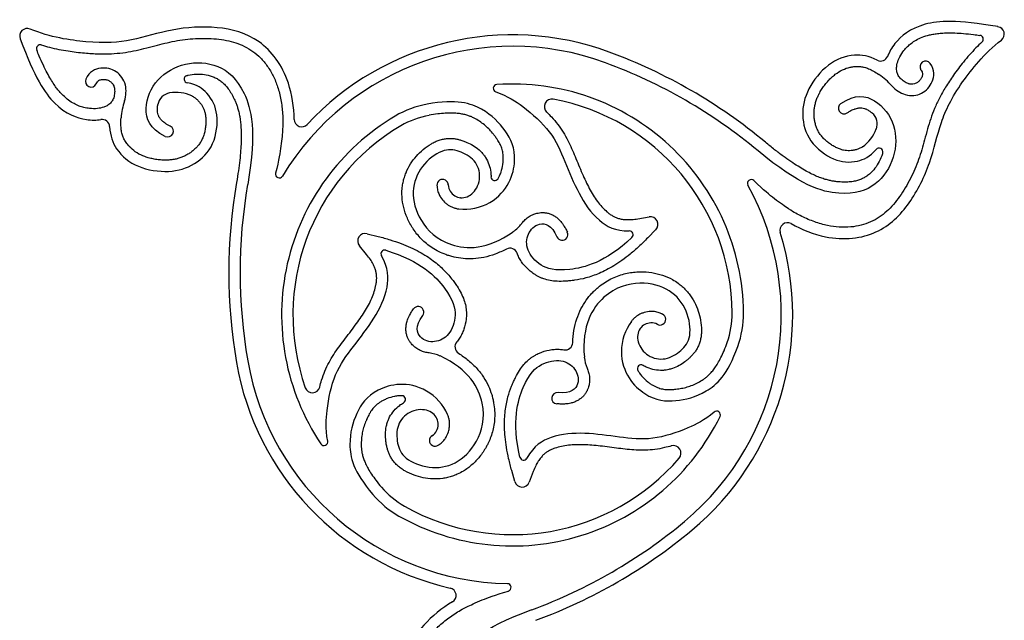
# Model space of a CAD drawing. Units: millimetres. Extents: x -146 to 156, y -171 to 172.
# Drawn here: x 15 to 154, y 83 to 168 of the extents above; entities that cross this region are included whole.
import ezdxf

# ---------------------------------------------------------------- set-up
doc = ezdxf.new("R2010")
doc.units = ezdxf.units.MM
doc.header["$MEASUREMENT"] = 0
doc.layers.add('Layer 03', color=5, linetype='Continuous')

msp = doc.modelspace()

# ---------------------------------------------------------------- linework, layer by layer
at = {"layer": 'Layer 03'}
for p, q in [((102.26, 139.73), (103.85, 140)), ((104.8, 138.2), (103.67, 137.04)), ((63.97, 137.63), (65.54, 137.24)), ((63.91, 134.67), (62.88, 135.92)), ((84.88, 102.56), (84.43, 104.11)), ((87.47, 103.99), (86.9, 102.47))]:
    msp.add_line(p, q, dxfattribs=at)
for centre, radius, start, end in [((15.9, 165.58), 1.07, 68.2314, 200.3695), ((84.55, 126.13), 39.62, 69.8012, 137.1318), ((153.03, 165.85), 1.07, 308.2314, 80.3695), ((17.73, 163.81), 0.534, 73.3554, 202.2007), ((150.59, 165.15), 0.534, 313.3554, 82.2007), ((84.55, 126.13), 38.01, 69.8012, 148.8914), ((72.34, 92.95), 74.97, 50.2241, 69.8012), ((72.34, 92.95), 73.37, 50.2241, 69.8012), ((136.61, 163.12), 1.07, 242.9395, 339.0813), ((142.97, 161.24), 0.802, 35.556, 215.556), ((24.93, 159.17), 0.802, 155.556, 335.556), ((38.63, 159.48), 0.534, 104.1568, 261.6006), ((84.55, 126.13), 32.67, 0.5375, 93.9153), ((129.96, 151.01), 11.16, 42.3449, 54.9634), ((36.39, 155.52), 2.05, 100.074, 169.6731), ((36.95, 152.4), 5.22, 64.5144, 100.074), ((82.35, 158.19), 0.534, 93.9153, 250.8274), ((40.29, 153.02), 11.16, 162.3449, 174.9634), ((90.1, 155.61), 1.07, 79.3389, 226.1861), ((84.55, 126.13), 31.07, 0.5375, 79.339), ((131.43, 155.38), 0.802, 123.7052, 303.7052), ((74.9, 142.48), 13.68, 100.2784, 120.5378), ((134.08, 153.13), 2.05, 340.074, 49.6731), ((26.48, 152.72), 1.07, 2.9395, 99.0813), ((84.55, 126.13), 32.67, 120.5377, 213.9153), ((54.73, 153.81), 1.07, 181.0862, 317.1318), ((74.9, 142.48), 12.08, 100.2784, 120.5378), ((35.78, 152.11), 0.802, 243.7052, 63.7052), ((84.55, 126.13), 31.07, 120.5375, 199.339), ((131.09, 154.22), 5.22, 304.5144, 340.074), ((136.39, 149.21), 0.534, 344.1568, 141.6006), ((119.38, 132.15), 74.97, 170.2241, 189.8012), ((51.54, 146.05), 0.534, 166.0789, 328.8914), ((74.65, 144.51), 0.803, 357.8808, 184.731), ((82.03, 145.67), 0.534, 179.0234, 330.4557), ((118.3, 144.75), 0.534, 46.0789, 208.8914), ((119.38, 132.15), 73.37, 170.2241, 189.8012), ((84.55, 126.13), 38.01, 309.8012, 28.8914), ((77.76, 148.19), 7.1, 263.4046, 299.989), ((104.03, 138.94), 1.07, 315.9294, 99.3595), ((81.85, 141.95), 4.91, 304.786, 323.7127), ((81.85, 141.95), 6.51, 323.7096, 323.7127), ((101.07, 137.48), 0.534, 313.0409, 91.0957), ((123.43, 138.11), 1.07, 61.0862, 197.1318), ((63.71, 136.59), 1.07, 75.9294, 219.3595), ((91.56, 137.5), 0.802, 203.8807, 23.8807), ((84.55, 126.13), 39.62, 309.8012, 17.1318), ((66.46, 134.77), 0.534, 73.0409, 211.0957), ((84.19, 134.51), 1.07, 19.4722, 117.5456), ((71.19, 126.52), 0.802, 323.8807, 143.8807), ((105.41, 125.51), 0.803, 237.8808, 64.731), ((103.53, 126.31), 12.08, 340.2784, 0.5378), ((103.53, 126.31), 13.68, 340.2784, 0.5378), ((107.05, 120.97), 7.1, 143.4046, 179.989), ((72.2, 115.88), 6.51, 83.7096, 83.7127), ((77.47, 121.63), 1.07, 139.4722, 237.5456), ((91.99, 122.25), 1.07, 259.4722, 357.5456), ((72.2, 115.88), 4.91, 64.786, 83.7127), ((99.59, 120.56), 4.91, 184.786, 203.7127), ((84.55, 126.13), 39.62, 189.8012, 257.1318), ((84.55, 126.13), 38.01, 189.8012, 268.8914), ((102.73, 118.54), 0.534, 59.0234, 210.4557), ((99.59, 120.56), 6.51, 203.7096, 203.7127), ((56.24, 116.19), 1.07, 199.3389, 346.1861), ((68.88, 114.18), 0.534, 299.0234, 90.4557), ((68.83, 109.22), 7.1, 23.4046, 59.989), ((90.89, 114.37), 0.802, 83.8807, 263.8807), ((84.55, 126.13), 32.67, 240.5377, 333.9153), ((113.41, 112), 0.534, 333.9153, 130.8274), ((73.58, 108.37), 0.803, 117.8808, 304.731), ((57.88, 108.2), 0.534, 213.9153, 10.8274), ((107.3, 106.58), 1.07, 319.3389, 106.1861), ((84.55, 126.13), 31.07, 240.5375, 319.339), ((86.11, 106.14), 0.534, 193.0409, 331.0957), ((75.21, 109.6), 12.08, 220.2784, 240.5378), ((85.9, 102.85), 1.07, 195.9294, 339.3595), ((75.21, 109.6), 13.68, 220.2784, 240.5378), ((61.92, 153.29), 73.37, 290.2241, 309.8012), ((61.92, 153.29), 74.97, 290.2241, 309.8012), ((83.8, 87.59), 0.534, 286.0789, 88.8914), ((75.49, 86.46), 1.07, 301.0862, 77.1318)]:
    msp.add_arc(centre, radius, start, end, dxfattribs=at)
for points, knots in [([(153.21, 166.91), (147.4, 167.9), (141.88, 167.6), (138.76, 164.98), (137.83, 163.32), (137.61, 162.74)], [0.504688, 0.504688, 0.504688, 0.504688, 4.272891, 8.545783, 10.949446, 10.949446, 10.949446, 10.949446]), ([(53.66, 153.79), (53.63, 155.52), (52.9, 160.3), (48.95, 165.48), (42.83, 167.11), (36.23, 166.67), (30.66, 164.8), (25.44, 164.44), (19.22, 165.4), (16.3, 166.57)], [-46.357918, -46.357918, -46.357918, -46.357918, -42.089993, -35.074994, -28.059995, -21.044996, -14.029997, -7.014998, -1.426646, -1.426646, -1.426646, -1.426646]), ([(142.32, 160.77), (142.38, 160.69), (142.46, 160.54), (142.52, 160.35), (142.54, 160.23), (142.54, 160.11), (142.5, 159.94), (142.4, 159.65), (142.18, 159.31), (141.88, 159.05), (141.62, 158.9), (141.33, 158.8), (141.03, 158.76), (140.76, 158.78), (140.62, 158.82), (140.45, 158.87), (140.22, 158.97), (139.92, 159.14), (139.63, 159.36), (139.38, 159.61), (139.18, 159.87), (139.03, 160.13), (138.93, 160.4), (138.87, 160.69), (138.86, 161.07), (138.92, 161.65), (139.19, 162.46), (139.68, 163.28), (140.25, 163.95), (140.81, 164.48), (141.47, 164.94), (142.29, 165.36), (143.09, 165.64), (143.84, 165.82), (144.49, 165.93), (145.25, 166.01), (146.13, 166.04), (147.17, 166.03), (148.39, 165.95), (149.58, 165.82), (150.35, 165.72), (150.66, 165.68)], [-23.790675, -23.790675, -23.790675, -23.790675, -23.504501, -23.318798, -23.241616, -23.163944, -22.987302, -22.748865, -22.298118, -21.868879, -21.653775, -21.442089, -21.025749, -20.807029, -20.689748, -20.603753, -20.314431, -19.982702, -19.635344, -19.298144, -18.995878, -18.725605, -18.463675, -18.188776, -17.882143, -17.41373, -16.557218, -15.485736, -14.759169, -14.083101, -13.339877, -12.495487, -11.510329, -10.956018, -10.345979, -9.646629, -8.827147, -7.861088, -6.723099, -5.390348, -4.52386, -4.52386, -4.52386, -4.52386]), ([(14.9, 165.21), (16.95, 159.67), (19.97, 155.04), (23.8, 153.65), (25.7, 153.68), (26.31, 153.77)], [0.504688, 0.504688, 0.504688, 0.504688, 4.272891, 8.545783, 10.949446, 10.949446, 10.949446, 10.949446]), ([(17.89, 164.32), (18.28, 164.21), (19.53, 163.86), (21.57, 163.45), (23.9, 163.18), (25.94, 163.05), (27.75, 163.06), (29.39, 163.2), (30.93, 163.45), (32.44, 163.8), (34.37, 164.32), (36.3, 164.81), (38.23, 165.11), (39.7, 165.24), (41.19, 165.27), (42.65, 165.19), (44.06, 164.99), (45.39, 164.66), (46.66, 164.15), (47.85, 163.43), (48.94, 162.49), (49.91, 161.32), (50.73, 159.94), (51.26, 158.63), (51.58, 157.49), (51.79, 156.55), (51.93, 155.58), (52.03, 154.6), (52.07, 153.63), (52.05, 152.68), (51.87, 150.36), (51.51, 148.13), (51.02, 146.17)], [4.655853, 4.655853, 4.655853, 4.655853, 5.795658, 8.293337, 10.491413, 12.380239, 14.043519, 15.563997, 17.005874, 18.412416, 19.909717, 22.621352, 23.994014, 25.383331, 26.775225, 28.157231, 29.497708, 30.757584, 32.010635, 33.326218, 34.639534, 36.053749, 37.570953, 39.134841, 40.002098, 40.902787, 41.82238, 42.749916, 43.666862, 44.554532, 45.401241, 46.102206, 46.102206, 46.102206, 46.102206]), ([(150.95, 164.76), (150.66, 164.48), (149.74, 163.57), (148.36, 162.01), (146.96, 160.13), (145.82, 158.42), (144.93, 156.85), (144.23, 155.36), (143.68, 153.9), (143.23, 152.42), (142.71, 150.49), (142.17, 148.57), (141.46, 146.75), (140.84, 145.41), (140.12, 144.11), (139.32, 142.88), (138.45, 141.76), (137.49, 140.77), (136.42, 139.93), (135.2, 139.26), (133.84, 138.79), (132.34, 138.53), (130.73, 138.51), (129.34, 138.71), (128.19, 139), (127.27, 139.29), (126.36, 139.65), (125.46, 140.06), (124.6, 140.51), (123.79, 140.99), (121.87, 142.32), (120.12, 143.74), (118.67, 145.14)], [4.655853, 4.655853, 4.655853, 4.655853, 5.795658, 8.293337, 10.491413, 12.380239, 14.043519, 15.563997, 17.005874, 18.412416, 19.909717, 22.621352, 23.994014, 25.383331, 26.775225, 28.157231, 29.497708, 30.757584, 32.010635, 33.326218, 34.639534, 36.053749, 37.570953, 39.134841, 40.002098, 40.902787, 41.82238, 42.749916, 43.666862, 44.554532, 45.401241, 46.102206, 46.102206, 46.102206, 46.102206]), ([(123.95, 139.05), (125.46, 138.21), (129.96, 136.45), (136.42, 137.28), (140.9, 141.76), (143.81, 147.7), (144.98, 153.46), (147.28, 158.16), (151.23, 163.07), (153.7, 165.02)], [-46.357918, -46.357918, -46.357918, -46.357918, -42.089993, -35.074994, -28.059995, -21.044996, -14.029997, -7.014998, -1.426646, -1.426646, -1.426646, -1.426646]), ([(25.66, 158.84), (25.71, 158.93), (25.79, 159.08), (25.92, 159.22), (26.02, 159.3), (26.12, 159.36), (26.29, 159.41), (26.59, 159.47), (26.99, 159.45), (27.37, 159.32), (27.63, 159.16), (27.86, 158.97), (28.05, 158.73), (28.16, 158.49), (28.2, 158.34), (28.24, 158.17), (28.27, 157.92), (28.27, 157.57), (28.22, 157.22), (28.14, 156.87), (28.02, 156.57), (27.86, 156.32), (27.68, 156.09), (27.45, 155.9), (27.14, 155.69), (26.6, 155.46), (25.76, 155.28), (24.81, 155.3), (23.94, 155.45), (23.21, 155.68), (22.48, 156.02), (21.7, 156.52), (21.06, 157.08), (20.53, 157.63), (20.1, 158.14), (19.66, 158.75), (19.19, 159.5), (18.68, 160.42), (18.14, 161.51), (17.66, 162.6), (17.36, 163.32), (17.24, 163.61)], [-23.790675, -23.790675, -23.790675, -23.790675, -23.504501, -23.318798, -23.241616, -23.163944, -22.987302, -22.748865, -22.298118, -21.868879, -21.653775, -21.442089, -21.025749, -20.807029, -20.689748, -20.603753, -20.314431, -19.982702, -19.635344, -19.298144, -18.995878, -18.725605, -18.463675, -18.188776, -17.882143, -17.41373, -16.557218, -15.485736, -14.759169, -14.083101, -13.339877, -12.495487, -11.510329, -10.956018, -10.345979, -9.646629, -8.827147, -7.861088, -6.723099, -5.390348, -4.52386, -4.52386, -4.52386, -4.52386]), ([(35.42, 151.39), (33.21, 152.48), (32.12, 155.31), (34.02, 159.74), (38.18, 162.01), (43.03, 161.8), (46.8, 158.48), (48.39, 152.21), (47.08, 144.6)], [0, 0, 0, 0, 6.101392, 12.202784, 18.304176, 24.405568, 30.50696, 36.60835, 36.60835, 36.60835, 36.60835]), ([(136.12, 162.17), (134.94, 162.77), (132.55, 163.15), (129.1, 161.83), (126.1, 158.11), (125.29, 154.44), (126.3, 150.57), (130.06, 147.78), (133, 147.6), (135.13, 148.49), (135.97, 149.55)], [-46.068519, -46.068519, -46.068519, -46.068519, -42.966569, -38.882851, -34.799133, -30.715414, -26.631696, -22.547978, -18.46426, -15.327772, -15.327772, -15.327772, -15.327772]), ([(138.21, 158.52), (138.72, 157.96), (140.25, 156.96), (142.51, 157.27), (144.14, 158.97), (144.3, 160.75), (143.62, 161.7)], [17.82791, 17.82791, 17.82791, 17.82791, 21.364458, 25.637349, 29.910241, 34.183133, 34.183133, 34.183133, 34.183133]), ([(29.66, 156.4), (29.89, 157.13), (29.99, 158.95), (28.6, 160.75), (26.32, 161.32), (24.69, 160.56), (24.2, 159.5)], [17.82791, 17.82791, 17.82791, 17.82791, 21.364458, 25.637349, 29.910241, 34.183133, 34.183133, 34.183133, 34.183133]), ([(38.5, 160), (38.55, 160.01), (38.98, 160.11), (39.8, 160.23), (40.95, 160.18), (41.9, 159.95), (42.61, 159.65), (43.12, 159.34), (43.58, 158.98), (44.03, 158.52), (44.47, 157.94), (44.82, 157.37), (45.09, 156.85), (45.3, 156.41), (45.49, 155.93), (45.67, 155.41), (45.83, 154.83), (46.02, 153.89), (46.13, 152.83), (46.17, 151.62), (46.16, 150.54), (46.09, 149.33), (45.96, 147.98), (45.76, 146.48), (45.6, 145.43), (45.5, 144.88)], [9.39333, 9.39333, 9.39333, 9.39333, 9.535119, 10.626425, 11.702329, 12.750196, 13.365156, 13.877365, 14.414833, 15.005001, 15.673954, 16.444923, 16.874681, 17.330552, 17.807472, 18.318799, 18.87916, 19.502739, 20.992569, 21.884667, 22.890332, 24.020986, 25.287684, 26.701104, 28.271924, 28.271924, 28.271924, 28.271924]), ([(134.05, 149.91), (134.03, 149.9), (133.94, 149.84), (133.79, 149.75), (133.51, 149.62), (133.21, 149.52), (132.9, 149.45), (132.59, 149.39), (132.22, 149.36), (131.78, 149.36), (131.35, 149.43), (130.89, 149.56), (130.4, 149.76), (129.89, 150.04), (129.37, 150.38), (128.87, 150.78), (128.43, 151.21), (128.06, 151.66), (127.76, 152.14), (127.53, 152.64), (127.37, 153.16), (127.25, 153.7), (127.2, 154.26), (127.19, 154.81), (127.24, 155.37), (127.34, 155.91), (127.49, 156.46), (127.71, 157.02), (127.99, 157.59), (128.34, 158.16), (128.75, 158.73), (129.2, 159.26), (129.68, 159.75), (130.33, 160.3), (131.18, 160.83), (132.1, 161.15), (132.77, 161.26), (133.26, 161.29), (133.75, 161.27), (134.33, 161.17), (134.95, 160.96), (135.65, 160.62), (136.12, 160.32), (136.37, 160.14)], [3.660677, 3.660677, 3.660677, 3.660677, 3.738925, 3.954636, 4.166033, 4.604229, 4.838241, 5.064941, 5.486252, 5.883453, 6.283916, 6.716734, 7.207826, 7.762183, 8.353453, 8.954881, 9.541332, 10.089008, 10.603559, 11.112063, 11.622907, 12.140236, 12.663526, 13.187043, 13.702018, 14.218608, 14.74883, 15.304504, 15.897089, 16.529465, 17.185136, 17.845387, 18.492278, 19.108085, 20.237991, 21.289295, 21.806397, 22.15199, 22.661844, 23.192979, 23.79135, 24.500945, 25.35906, 25.35906, 25.35906, 25.35906]), ([(27.55, 152.77), (27.62, 151.45), (28.48, 149.19), (31.36, 146.86), (36.08, 146.13), (39.66, 147.26), (42.51, 150.07), (43.04, 154.72), (41.73, 157.35), (39.89, 158.76), (38.56, 158.95)], [-46.068519, -46.068519, -46.068519, -46.068519, -42.966569, -38.882851, -34.799133, -30.715414, -26.631696, -22.547978, -18.46426, -15.327772, -15.327772, -15.327772, -15.327772]), ([(82.18, 157.69), (83.95, 157.07), (86.44, 155.36), (90.11, 152.15), (91.94, 147.91), (93.81, 143.24), (96.34, 139.51), (99.06, 137.97), (101.06, 138.01)], [-29.788608, -29.788608, -29.788608, -29.788608, -26.110422, -20.888338, -15.666253, -10.444169, -5.222084, -0.951854, -0.951854, -0.951854, -0.951854]), ([(130.98, 156.05), (133.03, 157.41), (136.03, 156.94), (138.92, 153.08), (138.81, 148.35), (136.2, 144.25), (131.44, 142.64), (125.21, 144.4), (119.28, 149.34)], [0, 0, 0, 0, 6.101392, 12.202784, 18.304176, 24.405568, 30.50696, 36.60835, 36.60835, 36.60835, 36.60835]), ([(39.2, 157.11), (39.22, 157.1), (39.32, 157.05), (39.47, 156.96), (39.72, 156.78), (39.96, 156.57), (40.18, 156.34), (40.38, 156.1), (40.6, 155.8), (40.81, 155.42), (40.97, 155.01), (41.09, 154.55), (41.15, 154.03), (41.17, 153.44), (41.14, 152.82), (41.04, 152.19), (40.89, 151.59), (40.68, 151.04), (40.42, 150.55), (40.1, 150.1), (39.73, 149.7), (39.32, 149.33), (38.86, 149), (38.38, 148.72), (37.88, 148.48), (37.36, 148.29), (36.8, 148.15), (36.21, 148.06), (35.58, 148.03), (34.91, 148.04), (34.22, 148.11), (33.53, 148.23), (32.87, 148.41), (32.06, 148.69), (31.18, 149.16), (30.45, 149.8), (30.02, 150.33), (29.74, 150.73), (29.51, 151.17), (29.31, 151.72), (29.18, 152.37), (29.13, 153.14), (29.15, 153.7), (29.18, 154)], [3.660677, 3.660677, 3.660677, 3.660677, 3.738925, 3.954636, 4.166033, 4.604229, 4.838241, 5.064941, 5.486252, 5.883453, 6.283916, 6.716734, 7.207826, 7.762183, 8.353453, 8.954881, 9.541332, 10.089008, 10.603559, 11.112063, 11.622907, 12.140236, 12.663526, 13.187043, 13.702018, 14.218608, 14.74883, 15.304504, 15.897089, 16.529465, 17.185136, 17.845387, 18.492278, 19.108085, 20.237991, 21.289295, 21.806397, 22.15199, 22.661844, 23.192979, 23.79135, 24.500945, 25.35906, 25.35906, 25.35906, 25.35906]), ([(81.31, 142.04), (83.94, 143.58), (85.54, 148.57), (83.69, 152.27), (80.65, 155.43), (76.68, 156.71), (72.46, 155.95)], [4.24424, 4.24424, 4.24424, 4.24424, 9.954235, 15.774356, 21.594478, 27.414599, 27.414599, 27.414599, 27.414599]), ([(36.13, 152.82), (36, 152.89), (35.76, 153.02), (35.43, 153.23), (35.19, 153.4), (34.99, 153.57), (34.83, 153.73), (34.65, 153.96), (34.48, 154.25), (34.36, 154.62), (34.32, 154.96), (34.31, 155.31), (34.33, 155.61), (34.37, 155.82), (34.38, 155.89)], [0, 0, 0, 0, 0.413627, 0.774111, 1.086314, 1.252476, 1.498965, 1.713975, 2.084125, 2.432063, 2.812135, 3.023054, 3.429882, 3.632969, 3.632969, 3.632969, 3.632969]), ([(82.5, 145.41), (82.57, 145.54), (82.73, 145.85), (82.99, 146.51), (83.16, 147.22), (83.23, 147.9), (83.24, 148.37), (83.22, 148.8), (83.16, 149.18), (83.08, 149.54), (82.93, 149.99), (82.66, 150.53), (82.34, 151.02), (82.06, 151.42), (81.76, 151.82), (81.32, 152.33), (80.72, 152.9), (80.05, 153.42), (79.43, 153.81), (78.89, 154.09), (78.44, 154.28), (77.93, 154.44), (77.35, 154.57), (76.68, 154.66), (75.9, 154.7), (74.98, 154.67), (73.91, 154.56), (73.15, 154.44), (72.74, 154.37)], [6.832641, 6.832641, 6.832641, 6.832641, 7.2587, 7.797496, 8.821707, 9.295969, 9.736554, 10.132396, 10.493219, 10.830892, 11.157103, 11.81534, 12.528571, 12.800496, 13.179343, 13.933182, 14.69839, 15.500094, 16.302546, 16.747817, 17.203152, 17.690884, 18.235312, 18.861127, 19.590838, 20.444801, 21.441937, 22.599178, 22.599178, 22.599178, 22.599178]), ([(89.36, 154.84), (89.59, 154.61), (90.15, 154.05), (90.96, 153.11), (91.73, 151.99), (92.37, 150.84), (92.91, 149.7), (93.57, 148.13), (94.2, 146.57), (94.88, 145.06), (95.39, 144.04), (95.93, 143.08), (96.52, 142.2), (97.17, 141.41), (97.77, 140.83), (98.27, 140.43), (98.66, 140.17), (99.07, 139.95), (99.54, 139.78), (100.07, 139.66), (100.69, 139.6), (101.44, 139.62), (101.97, 139.69), (102.26, 139.73)], [10.285614, 10.285614, 10.285614, 10.285614, 11.202262, 12.507033, 13.780131, 15.00276, 16.181911, 17.330399, 19.793437, 20.897727, 21.967205, 22.996385, 23.988343, 24.946597, 25.863445, 26.316831, 26.751132, 27.180643, 27.628634, 28.126021, 28.705282, 29.393789, 30.211676, 30.211676, 30.211676, 30.211676]), ([(131.87, 154.71), (132, 154.79), (132.23, 154.94), (132.57, 155.12), (132.85, 155.24), (133.09, 155.32), (133.31, 155.38), (133.6, 155.43), (133.94, 155.43), (134.32, 155.35), (134.63, 155.22), (134.94, 155.04), (135.18, 154.88), (135.35, 154.74), (135.41, 154.69)], [0, 0, 0, 0, 0.413627, 0.774111, 1.086314, 1.252476, 1.498965, 1.713975, 2.084125, 2.432063, 2.812135, 3.023054, 3.429882, 3.632969, 3.632969, 3.632969, 3.632969]), ([(83.7, 135.46), (83.18, 135.19), (82.13, 134.72), (80.54, 134.25), (79, 134.04), (77.58, 134.07), (76.49, 134.25), (75.69, 134.47), (74.95, 134.71), (74.1, 135.07), (73.18, 135.6), (72.36, 136.2), (71.64, 136.86), (71.02, 137.56), (70.57, 138.18), (70.03, 139.03), (69.48, 140.15), (69.03, 141.67), (68.87, 143.02), (68.92, 144.09), (69.05, 144.89), (69.23, 145.58), (69.54, 146.47), (70.08, 147.5), (70.91, 148.6), (71.9, 149.57), (72.82, 150.23), (73.61, 150.64), (74.18, 150.87), (74.75, 151.02), (75.33, 151.1), (75.88, 151.11), (76.41, 151.06), (76.9, 150.96), (77.31, 150.84), (77.71, 150.7), (78.25, 150.49), (78.99, 150.12), (79.69, 149.62), (80.15, 149.17), (80.47, 148.8), (80.85, 148.26), (81.25, 147.42), (81.47, 146.49), (81.5, 145.9), (81.5, 145.68)], [-52.359049, -52.359049, -52.359049, -52.359049, -50.717889, -49.143838, -47.70695, -46.386251, -45.170407, -44.6001, -44.053709, -43.006767, -42.011578, -41.062178, -40.154541, -39.285914, -38.455146, -37.991304, -36.447831, -34.974539, -33.556732, -32.647588, -31.969337, -31.300352, -30.639095, -29.333622, -28.044278, -26.78872, -25.456957, -24.873241, -24.296289, -23.7359, -23.195054, -22.675915, -22.181405, -21.712488, -21.268672, -20.975888, -20.53878, -19.624614, -18.655112, -18.146685, -17.817363, -17.298322, -16.270932, -15.244729, -14.623832, -14.623832, -14.623832, -14.623832]), ([(136.9, 149.07), (136.89, 149.02), (136.76, 148.6), (136.45, 147.83), (135.84, 146.86), (135.16, 146.15), (134.54, 145.69), (134.02, 145.4), (133.48, 145.18), (132.86, 145.02), (132.14, 144.93), (131.47, 144.91), (130.88, 144.94), (130.4, 144.98), (129.89, 145.05), (129.35, 145.16), (128.76, 145.31), (127.86, 145.61), (126.88, 146.05), (125.81, 146.62), (124.89, 147.17), (123.87, 147.84), (122.77, 148.62), (121.56, 149.54), (120.74, 150.21), (120.31, 150.57)], [9.39333, 9.39333, 9.39333, 9.39333, 9.535119, 10.626425, 11.702329, 12.750196, 13.365156, 13.877365, 14.414833, 15.005001, 15.673954, 16.444923, 16.874681, 17.330552, 17.807472, 18.318799, 18.87916, 19.502739, 20.992569, 21.884667, 22.890332, 24.020986, 25.287684, 26.701104, 28.271924, 28.271924, 28.271924, 28.271924]), ([(75.46, 144.57), (75.46, 144.15), (75.84, 143.23), (77.14, 142.44), (79.11, 143.14), (80.22, 145.59), (79.36, 148.14), (76.98, 149.42), (74.66, 149.73), (71.52, 147.31), (70.09, 143.72), (71.17, 139.41), (75.13, 135.46), (80.91, 135.31), (84.65, 137.91)], [2.038113, 2.038113, 2.038113, 2.038113, 3.629564, 7.259129, 10.888693, 14.518258, 18.147822, 21.777387, 25.406951, 29.036516, 32.66608, 36.295645, 39.925209, 43.554774, 43.554774, 43.554774, 43.554774]), ([(73.85, 144.44), (73.86, 144.39), (73.87, 144.22), (73.9, 143.93), (73.98, 143.6), (74.12, 143.21), (74.4, 142.68), (74.81, 142.18), (75.26, 141.79), (75.64, 141.55), (76.05, 141.35), (76.5, 141.21), (76.8, 141.15), (76.95, 141.13)], [3.251618, 3.251618, 3.251618, 3.251618, 3.40021, 3.730369, 4.05048, 4.35481, 4.886016, 5.727309, 6.181544, 6.540079, 6.994876, 7.450885, 7.859892, 7.859892, 7.859892, 7.859892]), ([(85.81, 139.04), (85.83, 139.07), (85.99, 139.28), (86.33, 139.65), (86.89, 140.08), (87.51, 140.39), (88.08, 140.55), (88.57, 140.61), (89.01, 140.61), (89.48, 140.55), (89.96, 140.4), (90.42, 140.17), (90.86, 139.87), (91.3, 139.45), (91.69, 138.95), (92.03, 138.39), (92.21, 138.02), (92.3, 137.83)], [63.970117, 63.970117, 63.970117, 63.970117, 64.079586, 64.711213, 65.368008, 66.052497, 66.644447, 67.028339, 67.443511, 67.887224, 68.354258, 68.838328, 69.334524, 69.842128, 70.543853, 71.099136, 71.690294, 71.690294, 71.690294, 71.690294]), ([(101.44, 137.09), (97.6, 133.5), (91.45, 132.04), (88.4, 132.96), (86.38, 135.29), (86.55, 137.68), (88.18, 139.35), (90.07, 138.91), (90.83, 137.18)], [0.366661, 0.366661, 0.366661, 0.366661, 4.350648, 8.701298, 13.051947, 17.402596, 21.753246, 26.103895, 26.103895, 26.103895, 26.103895]), ([(65.54, 137.24), (66.11, 137.09), (67.2, 136.79), (68.73, 136.27), (70.1, 135.7), (71.31, 135.1), (72.38, 134.47), (73.57, 133.64), (74.78, 132.6), (75.73, 131.52), (76.32, 130.73), (76.79, 130.05), (77.27, 129.25), (77.69, 128.31), (77.9, 127.55), (77.99, 126.96), (78.02, 126.55), (78.02, 126.2), (78.01, 125.86), (77.95, 125.17), (77.76, 124.34), (77.4, 123.45), (77.06, 122.85), (76.79, 122.48), (76.65, 122.32)], [39.290818, 39.290818, 39.290818, 39.290818, 40.948621, 42.460319, 43.840246, 45.10174, 46.256332, 47.314415, 49.170309, 50.704637, 51.352424, 51.945414, 53.013838, 53.964872, 54.832493, 55.238588, 55.625496, 55.99236, 56.226189, 56.572851, 57.933374, 58.601568, 59.267055, 59.865395, 59.865395, 59.865395, 59.865395]), ([(103.67, 137.04), (103.26, 136.61), (102.45, 135.82), (101.23, 134.76), (100.06, 133.86), (98.93, 133.11), (97.85, 132.5), (96.54, 131.88), (95.04, 131.35), (93.63, 131.07), (92.65, 130.96), (91.83, 130.89), (90.89, 130.87), (89.87, 130.98), (89.1, 131.18), (88.55, 131.39), (88.17, 131.57), (87.87, 131.75), (87.58, 131.93), (87.02, 132.33), (86.39, 132.9), (85.8, 133.66), (85.45, 134.25), (85.27, 134.67), (85.2, 134.87)], [39.290818, 39.290818, 39.290818, 39.290818, 40.948621, 42.460319, 43.840246, 45.10174, 46.256332, 47.314415, 49.170309, 50.704637, 51.352424, 51.945414, 53.013838, 53.964872, 54.832493, 55.238588, 55.625496, 55.99236, 56.226189, 56.572851, 57.933374, 58.601568, 59.267055, 59.865395, 59.865395, 59.865395, 59.865395]), ([(66.61, 135.28), (71.64, 133.74), (75.98, 129.15), (76.7, 126.05), (75.69, 123.14), (73.55, 122.09), (71.28, 122.66), (70.72, 124.52), (71.84, 126.05)], [0.366661, 0.366661, 0.366661, 0.366661, 4.350648, 8.701298, 13.051947, 17.402596, 21.753246, 26.103895, 26.103895, 26.103895, 26.103895]), ([(57.28, 115.94), (57.36, 116.26), (57.56, 117.02), (57.98, 118.2), (58.56, 119.42), (59.23, 120.54), (59.96, 121.58), (60.99, 122.94), (62.02, 124.27), (62.98, 125.61), (63.61, 126.56), (64.17, 127.51), (64.64, 128.47), (65, 129.42), (65.21, 130.23), (65.31, 130.86), (65.34, 131.33), (65.31, 131.8), (65.23, 132.28), (65.07, 132.8), (64.8, 133.38), (64.42, 134.01), (64.09, 134.44), (63.91, 134.67)], [10.285614, 10.285614, 10.285614, 10.285614, 11.202262, 12.507033, 13.780131, 15.00276, 16.181911, 17.330399, 19.793437, 20.897727, 21.967205, 22.996385, 23.988343, 24.946597, 25.863445, 26.316831, 26.751132, 27.180643, 27.628634, 28.126021, 28.705282, 29.393789, 30.211676, 30.211676, 30.211676, 30.211676]), ([(58.4, 108.3), (58.05, 110.14), (58.29, 113.15), (59.24, 117.93), (61.98, 121.64), (65.1, 125.6), (67.06, 129.65), (67.03, 132.78), (66, 134.49)], [-29.788608, -29.788608, -29.788608, -29.788608, -26.110422, -20.888338, -15.666253, -10.444169, -5.222084, -0.951854, -0.951854, -0.951854, -0.951854]), ([(93.05, 122.2), (93.08, 122.79), (93.19, 123.93), (93.59, 125.54), (94.17, 126.97), (94.91, 128.19), (95.61, 129.05), (96.2, 129.64), (96.77, 130.15), (97.51, 130.7), (98.44, 131.24), (99.37, 131.65), (100.29, 131.94), (101.21, 132.13), (101.97, 132.21), (102.98, 132.25), (104.23, 132.17), (105.77, 131.8), (107.01, 131.26), (107.92, 130.68), (108.54, 130.17), (109.06, 129.67), (109.66, 128.96), (110.29, 127.98), (110.83, 126.71), (111.17, 125.37), (111.28, 124.24), (111.25, 123.35), (111.16, 122.74), (111, 122.16), (110.78, 121.63), (110.51, 121.14), (110.21, 120.71), (109.87, 120.34), (109.56, 120.04), (109.25, 119.76), (108.79, 119.4), (108.1, 118.94), (107.32, 118.59), (106.7, 118.42), (106.22, 118.33), (105.56, 118.26), (104.64, 118.34), (103.72, 118.61), (103.2, 118.88), (103.01, 118.99)], [-52.359049, -52.359049, -52.359049, -52.359049, -50.717889, -49.143838, -47.70695, -46.386251, -45.170407, -44.6001, -44.053709, -43.006767, -42.011578, -41.062178, -40.154541, -39.285914, -38.455146, -37.991304, -36.447831, -34.974539, -33.556732, -32.647588, -31.969337, -31.300352, -30.639095, -29.333622, -28.044278, -26.78872, -25.456957, -24.873241, -24.296289, -23.7359, -23.195054, -22.675915, -22.181405, -21.712488, -21.268672, -20.975888, -20.53878, -19.624614, -18.655112, -18.146685, -17.817363, -17.298322, -16.270932, -15.244729, -14.623832, -14.623832, -14.623832, -14.623832]), ([(105.07, 124.78), (104.7, 124.99), (103.72, 125.12), (102.38, 124.39), (101.99, 122.33), (103.57, 120.15), (106.2, 119.62), (108.5, 121.04), (109.93, 122.89), (109.4, 126.82), (107.01, 129.85), (102.74, 131.07), (97.33, 129.62), (94.32, 124.69), (94.7, 120.15)], [2.038113, 2.038113, 2.038113, 2.038113, 3.629564, 7.259129, 10.888693, 14.518258, 18.147822, 21.777387, 25.406951, 29.036516, 32.66608, 36.295645, 39.925209, 43.554774, 43.554774, 43.554774, 43.554774]), ([(72.74, 120.76), (72.7, 120.77), (72.44, 120.8), (71.95, 120.91), (71.3, 121.18), (70.72, 121.56), (70.29, 121.98), (69.99, 122.37), (69.77, 122.75), (69.6, 123.19), (69.48, 123.68), (69.45, 124.2), (69.5, 124.73), (69.64, 125.32), (69.87, 125.9), (70.19, 126.48), (70.42, 126.82), (70.54, 126.99)], [63.970117, 63.970117, 63.970117, 63.970117, 64.079586, 64.711213, 65.368008, 66.052497, 66.644447, 67.028339, 67.443511, 67.887224, 68.354258, 68.838328, 69.334524, 69.842128, 70.543853, 71.099136, 71.690294, 71.690294, 71.690294, 71.690294]), ([(105.75, 126.23), (105.71, 126.26), (105.55, 126.34), (105.29, 126.45), (104.96, 126.54), (104.56, 126.62), (103.96, 126.64), (103.31, 126.54), (102.76, 126.34), (102.35, 126.13), (101.98, 125.88), (101.63, 125.56), (101.43, 125.33), (101.34, 125.21)], [3.251618, 3.251618, 3.251618, 3.251618, 3.40021, 3.730369, 4.05048, 4.35481, 4.886016, 5.727309, 6.181544, 6.540079, 6.994876, 7.450885, 7.859892, 7.859892, 7.859892, 7.859892]), ([(84.43, 104.11), (84.27, 104.68), (83.99, 105.77), (83.68, 107.37), (83.48, 108.83), (83.4, 110.18), (83.41, 111.42), (83.53, 112.87), (83.83, 114.43), (84.29, 115.79), (84.68, 116.7), (85.03, 117.45), (85.48, 118.26), (86.09, 119.1), (86.64, 119.66), (87.11, 120.03), (87.45, 120.27), (87.75, 120.44), (88.05, 120.6), (88.68, 120.89), (89.49, 121.15), (90.44, 121.28), (91.13, 121.29), (91.58, 121.24), (91.79, 121.2)], [39.290818, 39.290818, 39.290818, 39.290818, 40.948621, 42.460319, 43.840246, 45.10174, 46.256332, 47.314415, 49.170309, 50.704637, 51.352424, 51.945414, 53.013838, 53.964872, 54.832493, 55.238588, 55.625496, 55.99236, 56.226189, 56.572851, 57.933374, 58.601568, 59.267055, 59.865395, 59.865395, 59.865395, 59.865395]), ([(99.94, 120.98), (99.96, 117.94), (103.48, 114.05), (107.62, 113.8), (111.87, 114.86), (114.97, 117.65), (116.41, 121.69)], [4.24424, 4.24424, 4.24424, 4.24424, 9.954235, 15.774356, 21.594478, 27.414599, 27.414599, 27.414599, 27.414599]), ([(102.27, 118.26), (102.35, 118.13), (102.53, 117.84), (102.97, 117.29), (103.51, 116.79), (104.06, 116.38), (104.46, 116.14), (104.84, 115.95), (105.21, 115.8), (105.56, 115.7), (106.02, 115.6), (106.62, 115.56), (107.21, 115.59), (107.69, 115.64), (108.19, 115.7), (108.85, 115.83), (109.65, 116.06), (110.43, 116.38), (111.08, 116.72), (111.59, 117.05), (111.98, 117.35), (112.38, 117.7), (112.78, 118.14), (113.19, 118.67), (113.61, 119.34), (114.05, 120.15), (114.49, 121.13), (114.77, 121.84), (114.91, 122.23)], [6.832641, 6.832641, 6.832641, 6.832641, 7.2587, 7.797496, 8.821707, 9.295969, 9.736554, 10.132396, 10.493219, 10.830892, 11.157103, 11.81534, 12.528571, 12.800496, 13.179343, 13.933182, 14.69839, 15.500094, 16.302546, 16.747817, 17.203152, 17.690884, 18.235312, 18.861127, 19.590838, 20.444801, 21.441937, 22.599178, 22.599178, 22.599178, 22.599178]), ([(76.89, 120.73), (77.39, 120.41), (78.32, 119.74), (79.52, 118.59), (80.47, 117.37), (81.15, 116.13), (81.54, 115.09), (81.76, 114.29), (81.91, 113.53), (82.03, 112.61), (82.03, 111.55), (81.92, 110.53), (81.71, 109.59), (81.41, 108.7), (81.1, 108), (80.63, 107.1), (79.94, 106.07), (78.85, 104.92), (77.76, 104.11), (76.8, 103.62), (76.05, 103.33), (75.36, 103.13), (74.44, 102.96), (73.27, 102.91), (71.91, 103.08), (70.58, 103.46), (69.54, 103.92), (68.79, 104.4), (68.31, 104.78), (67.89, 105.2), (67.53, 105.66), (67.25, 106.13), (67.03, 106.62), (66.87, 107.09), (66.76, 107.51), (66.68, 107.92), (66.6, 108.5), (66.55, 109.33), (66.63, 110.18), (66.79, 110.8), (66.95, 111.26), (67.23, 111.87), (67.75, 112.63), (68.45, 113.28), (68.95, 113.6), (69.14, 113.71)], [-52.359049, -52.359049, -52.359049, -52.359049, -50.717889, -49.143838, -47.70695, -46.386251, -45.170407, -44.6001, -44.053709, -43.006767, -42.011578, -41.062178, -40.154541, -39.285914, -38.455146, -37.991304, -36.447831, -34.974539, -33.556732, -32.647588, -31.969337, -31.300352, -30.639095, -29.333622, -28.044278, -26.78872, -25.456957, -24.873241, -24.296289, -23.7359, -23.195054, -22.675915, -22.181405, -21.712488, -21.268672, -20.975888, -20.53878, -19.624614, -18.655112, -18.146685, -17.817363, -17.298322, -16.270932, -15.244729, -14.623832, -14.623832, -14.623832, -14.623832]), ([(73.12, 109.03), (73.49, 109.25), (74.09, 110.03), (74.12, 111.56), (72.54, 112.92), (69.86, 112.65), (68.08, 110.63), (68.16, 107.93), (69.05, 105.76), (72.72, 104.26), (76.54, 104.81), (79.73, 107.91), (81.18, 113.31), (78.41, 118.38), (74.29, 120.33)], [2.038113, 2.038113, 2.038113, 2.038113, 3.629564, 7.259129, 10.888693, 14.518258, 18.147822, 21.777387, 25.406951, 29.036516, 32.66608, 36.295645, 39.925209, 43.554774, 43.554774, 43.554774, 43.554774]), ([(85.59, 106.02), (84.41, 111.14), (86.21, 117.2), (88.54, 119.38), (91.57, 119.96), (93.55, 118.63), (94.18, 116.37), (92.85, 114.96), (90.98, 115.16)], [0.366661, 0.366661, 0.366661, 0.366661, 4.350648, 8.701298, 13.051947, 17.402596, 21.753246, 26.103895, 26.103895, 26.103895, 26.103895]), ([(95.1, 118.58), (95.12, 118.55), (95.22, 118.3), (95.37, 117.83), (95.46, 117.13), (95.42, 116.44), (95.27, 115.86), (95.08, 115.4), (94.86, 115.02), (94.57, 114.65), (94.2, 114.31), (93.77, 114.02), (93.29, 113.8), (92.7, 113.62), (92.08, 113.53), (91.42, 113.52), (91.01, 113.55), (90.8, 113.57)], [63.970117, 63.970117, 63.970117, 63.970117, 64.079586, 64.711213, 65.368008, 66.052497, 66.644447, 67.028339, 67.443511, 67.887224, 68.354258, 68.838328, 69.334524, 69.842128, 70.543853, 71.099136, 71.690294, 71.690294, 71.690294, 71.690294]), ([(72.39, 115.37), (69.74, 116.88), (64.62, 115.77), (62.34, 112.31), (61.12, 108.1), (61.99, 104.03), (64.77, 100.75)], [4.24424, 4.24424, 4.24424, 4.24424, 9.954235, 15.774356, 21.594478, 27.414599, 27.414599, 27.414599, 27.414599]), ([(68.88, 114.71), (68.72, 114.71), (68.38, 114.69), (67.68, 114.59), (66.98, 114.38), (66.35, 114.1), (65.94, 113.88), (65.58, 113.64), (65.27, 113.4), (65.01, 113.15), (64.7, 112.8), (64.36, 112.3), (64.09, 111.77), (63.89, 111.33), (63.7, 110.87), (63.47, 110.23), (63.27, 109.43), (63.16, 108.59), (63.14, 107.86), (63.16, 107.25), (63.22, 106.76), (63.33, 106.24), (63.51, 105.68), (63.77, 105.05), (64.13, 104.35), (64.62, 103.57), (65.24, 102.7), (65.73, 102.1), (65.99, 101.79)], [6.832641, 6.832641, 6.832641, 6.832641, 7.2587, 7.797496, 8.821707, 9.295969, 9.736554, 10.132396, 10.493219, 10.830892, 11.157103, 11.81534, 12.528571, 12.800496, 13.179343, 13.933182, 14.69839, 15.500094, 16.302546, 16.747817, 17.203152, 17.690884, 18.235312, 18.861127, 19.590838, 20.444801, 21.441937, 22.599178, 22.599178, 22.599178, 22.599178]), ([(74.04, 107.71), (74.08, 107.74), (74.22, 107.83), (74.45, 108.01), (74.7, 108.24), (74.97, 108.55), (75.28, 109.06), (75.52, 109.67), (75.62, 110.26), (75.65, 110.71), (75.62, 111.16), (75.52, 111.62), (75.41, 111.91), (75.35, 112.04)], [3.251618, 3.251618, 3.251618, 3.251618, 3.40021, 3.730369, 4.05048, 4.35481, 4.886016, 5.727309, 6.181544, 6.540079, 6.994876, 7.450885, 7.859892, 7.859892, 7.859892, 7.859892]), ([(113.06, 112.4), (111.64, 111.18), (108.91, 109.88), (104.3, 108.31), (99.72, 108.83), (94.73, 109.55), (90.24, 109.23), (87.55, 107.64), (86.58, 105.89)], [-29.788608, -29.788608, -29.788608, -29.788608, -26.110422, -20.888338, -15.666253, -10.444169, -5.222084, -0.951854, -0.951854, -0.951854, -0.951854]), ([(107.01, 107.61), (106.69, 107.52), (105.93, 107.32), (104.7, 107.08), (103.35, 106.98), (102.04, 107), (100.78, 107.11), (99.09, 107.32), (97.42, 107.55), (95.78, 107.71), (94.64, 107.78), (93.54, 107.79), (92.48, 107.72), (91.47, 107.56), (90.67, 107.33), (90.07, 107.1), (89.65, 106.89), (89.25, 106.64), (88.88, 106.32), (88.51, 105.92), (88.14, 105.41), (87.79, 104.76), (87.58, 104.26), (87.47, 103.99)], [10.285614, 10.285614, 10.285614, 10.285614, 11.202262, 12.507033, 13.780131, 15.00276, 16.181911, 17.330399, 19.793437, 20.897727, 21.967205, 22.996385, 23.988343, 24.946597, 25.863445, 26.316831, 26.751132, 27.180643, 27.628634, 28.126021, 28.705282, 29.393789, 30.211676, 30.211676, 30.211676, 30.211676]), ([(84.8, 49.3), (84.71, 49.7), (84.38, 50.95), (83.71, 52.92), (82.79, 55.08), (81.88, 56.91), (80.96, 58.48), (80.02, 59.83), (79.03, 61.03), (77.97, 62.16), (76.56, 63.58), (75.17, 65), (73.95, 66.53), (73.1, 67.74), (72.33, 69.01), (71.67, 70.32), (71.14, 71.63), (70.76, 72.96), (70.56, 74.31), (70.59, 75.7), (70.86, 77.12), (71.39, 78.54), (72.18, 79.94), (73.05, 81.05), (73.87, 81.9), (74.58, 82.55), (75.35, 83.16), (76.15, 83.73), (76.97, 84.25), (77.8, 84.71), (79.9, 85.71), (82.02, 86.52), (83.95, 87.07)], [4.655853, 4.655853, 4.655853, 4.655853, 5.795658, 8.293337, 10.491413, 12.380239, 14.043519, 15.563997, 17.005874, 18.412416, 19.909717, 22.621352, 23.994014, 25.383331, 26.775225, 28.157231, 29.497708, 30.757584, 32.010635, 33.326218, 34.639534, 36.053749, 37.570953, 39.134841, 40.002098, 40.902787, 41.82238, 42.749916, 43.666862, 44.554532, 45.401241, 46.102206, 46.102206, 46.102206, 46.102206]), ([(76.04, 85.55), (74.56, 84.66), (70.78, 81.64), (68.27, 75.63), (69.91, 69.51), (73.6, 64.02), (78, 60.13), (80.92, 55.79), (83.2, 49.91), (83.65, 46.8)], [-46.357918, -46.357918, -46.357918, -46.357918, -42.089993, -35.074994, -28.059995, -21.044996, -14.029997, -7.014998, -1.426646, -1.426646, -1.426646, -1.426646]), ([(87.24, 70.96), (87.4, 68.5), (85.49, 66.14), (80.7, 65.56), (76.66, 68.03), (74.41, 72.34), (75.4, 77.26), (80.04, 81.78), (87.28, 84.45)], [0, 0, 0, 0, 6.101392, 12.202784, 18.304176, 24.405568, 30.50696, 36.60835, 36.60835, 36.60835, 36.60835])]:
    msp.add_open_spline(points, degree=3, knots=knots, dxfattribs=at)
for points in [[(77.13, 142.73), (77.17, 142.72), (77.2, 142.72)], [(102.63, 124.25), (102.61, 124.23), (102.59, 124.2)], [(73.88, 111.41), (73.87, 111.44), (73.85, 111.47)]]:
    msp.add_rational_spline(points, [1, 0.998976560358, 0.997994576836], degree=2, dxfattribs=at)

doc.saveas('drawing.dxf')
